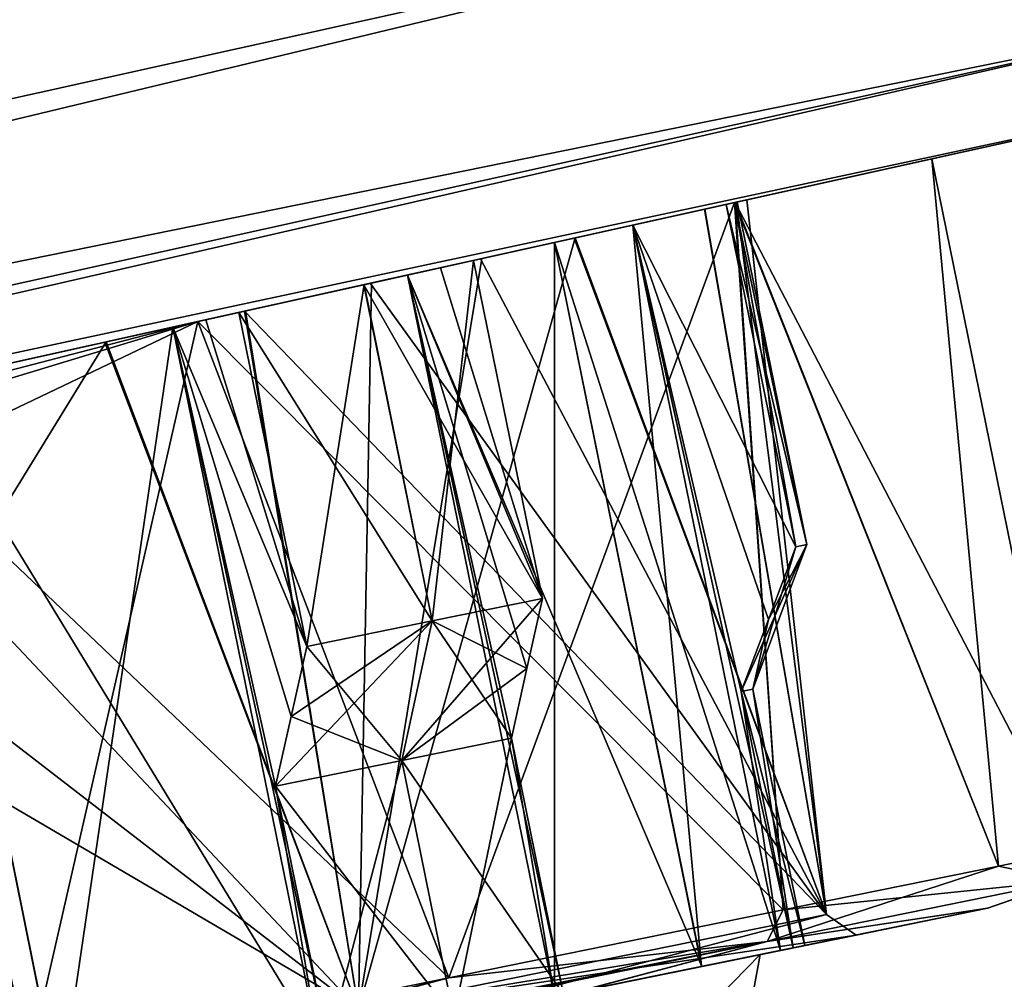
# Model space of a CAD drawing. Units: millimetres. Extents: x -25 to 231, y -15 to 205.
# Drawn here: x 213 to 221, y 149 to 156 of the extents above; entities that cross this region are included whole.
import ezdxf

# ---------------------------------------------------------------- set-up
doc = ezdxf.new("R2010")
doc.units = ezdxf.units.MM
doc.header["$LTSCALE"] = 81.481481
for name, color, linetype in [('183', 7, 'CONTINUOUS'), ('184', 7, 'CONTINUOUS'), ('190', 7, 'CONTINUOUS'), ('195', 7, 'CONTINUOUS'), ('196', 7, 'CONTINUOUS'), ('200', 7, 'CONTINUOUS'), ('205', 7, 'CONTINUOUS'), ('206', 7, 'CONTINUOUS'), ('207', 7, 'CONTINUOUS'), ('208', 7, 'CONTINUOUS'), ('211', 7, 'CONTINUOUS'), ('213', 7, 'CONTINUOUS'), ('215', 7, 'CONTINUOUS'), ('217', 7, 'CONTINUOUS'), ('218', 7, 'CONTINUOUS'), ('219', 7, 'CONTINUOUS'), ('220', 7, 'CONTINUOUS'), ('221', 7, 'CONTINUOUS'), ('222', 7, 'CONTINUOUS'), ('223', 7, 'CONTINUOUS'), ('224', 7, 'CONTINUOUS'), ('225', 7, 'CONTINUOUS'), ('226', 7, 'CONTINUOUS'), ('227', 7, 'CONTINUOUS'), ('228', 7, 'CONTINUOUS'), ('249', 7, 'CONTINUOUS'), ('250', 7, 'CONTINUOUS'), ('251', 7, 'CONTINUOUS'), ('252', 7, 'CONTINUOUS'), ('253', 7, 'CONTINUOUS'), ('256', 7, 'CONTINUOUS')]:
    doc.layers.add(name, color=color, linetype=linetype)

msp = doc.modelspace()

# ---------------------------------------------------------------- linework, layer by layer
at = {"layer": '183', "color": 254, "linetype": 'Continuous', "true_color": 0xe6e6e6}
for points in [[(229.1537, 156.7913), (222.4972, 155.3156, 16.5926), (220.5458, 154.8829), (229.1537, 156.7913)], [(145.6036, 138.2687, 18.8614), (209.0725, 152.3394, 11.5), (222.4972, 155.3156, 16.5926), (145.6036, 138.2687, 18.8614)], [(209.0725, 152.3394, 11.5), (214.6906, 153.5849, 9.9572), (222.4972, 155.3156, 16.5926), (209.0725, 152.3394, 11.5)], [(214.6906, 153.5849, 9.9572), (218.7974, 154.4953, 5.7498), (222.4972, 155.3156, 16.5926), (214.6906, 153.5849, 9.9572)], [(222.4972, 155.3156, 16.5926), (218.7974, 154.4953, 5.7498), (220.5458, 154.8829), (222.4972, 155.3156, 16.5926)], [(218.7974, 154.4953, 5.7498), (220.3017, 154.8288, -0.0001), (220.5458, 154.8829), (218.7974, 154.4953, 5.7498)], [(218.015, 154.3219, 1.3), (218.7295, 154.4803, 1.3), (218.565, 154.4438, 2.5486), (218.015, 154.3219, 1.3)], [(218.565, 154.4438, 2.5486), (218.7295, 154.4803, 1.3), (218.8084, 154.4978, 1.2599), (218.565, 154.4438, 2.5486)], [(218.7295, 154.4803, 1.3), (218.7918, 154.4941, 0.6514), (218.8084, 154.4978, 1.2599), (218.7295, 154.4803, 1.3)], [(218.7918, 154.4941, 0.6514), (218.8126, 154.4987, 0.002), (218.8084, 154.4978, 1.2599), (218.7918, 154.4941, 0.6514)], [(218.8084, 154.4978, 1.2599), (218.8126, 154.4987, 0.002), (218.8858, 154.5149, 0), (218.8084, 154.4978, 1.2599)], [(217.5747, 154.2243, 5.0186), (218.015, 154.3219, 1.3), (218.565, 154.4438, 2.5486), (217.5747, 154.2243, 5.0186)], [(217.4156, 154.189, 3.5437), (218.015, 154.3219, 1.3), (217.5747, 154.2243, 5.0186), (217.4156, 154.189, 3.5437)], [(216.8605, 154.0659, 6.1147), (217.4156, 154.189, 3.5437), (217.5747, 154.2243, 5.0186), (216.8605, 154.0659, 6.1147)], [(216.2934, 153.9402, 5.5566), (217.4156, 154.189, 3.5437), (216.5461, 153.9962, 5.8153), (216.2934, 153.9402, 5.5566)], [(216.5461, 153.9962, 5.8153), (217.4156, 154.189, 3.5437), (216.7986, 154.0522, 6.074), (216.5461, 153.9962, 5.8153)], [(216.7986, 154.0522, 6.074), (217.4156, 154.189, 3.5437), (216.8605, 154.0659, 6.1147), (216.7986, 154.0522, 6.074)], [(215.96, 153.8663, 7.0532), (216.7986, 154.0522, 6.074), (216.0171, 153.879, 7.1007), (215.96, 153.8663, 7.0532)], [(216.0171, 153.879, 7.1007), (216.7986, 154.0522, 6.074), (216.8605, 154.0659, 6.1147), (216.0171, 153.879, 7.1007)], [(215.0035, 153.6542, 7.9125), (215.96, 153.8663, 7.0532), (215.0558, 153.6658, 7.9658), (215.0035, 153.6542, 7.9125)], [(215.0558, 153.6658, 7.9658), (215.96, 153.8663, 7.0532), (216.0171, 153.879, 7.1007), (215.0558, 153.6658, 7.9658)], [(213.989, 153.4294, 8.6977), (215.0035, 153.6542, 7.9125), (215.0558, 153.6658, 7.9658), (213.989, 153.4294, 8.6977)], [(214.7509, 153.5982, 7.6538), (215.0035, 153.6542, 7.9125), (213.989, 153.4294, 8.6977), (214.7509, 153.5982, 7.6538)], [(214.4982, 153.5422, 7.3951), (214.7509, 153.5982, 7.6538), (213.989, 153.4294, 8.6977), (214.4982, 153.5422, 7.3951)], [(212.5333, 153.1066, 8.544), (214.4982, 153.5422, 7.3951), (213.989, 153.4294, 8.6977), (212.5333, 153.1066, 8.544)], [(211.6149, 152.903, 9.7069), (212.5333, 153.1066, 8.544), (213.989, 153.4294, 8.6977), (211.6149, 152.903, 9.7069)]]:
    msp.add_3dface(points, dxfattribs=at)
at = {"layer": '184', "color": 254, "linetype": 'Continuous', "true_color": 0xe6e6e6}
msp.add_3dface([(140.1201, 165.2211, 20.9912), (145.2101, 140.2031, 20.8472), (222.1258, 157.255, 18.5778), (140.1201, 165.2211, 20.9912)], dxfattribs=at)
at = {"layer": '190', "color": 254, "linetype": 'Continuous', "true_color": 0xe6e6e6}
for points in [[(222.1258, 157.255, 18.5778), (145.2101, 140.2031, 20.8472), (145.4886, 138.8339, 20.2609), (222.1258, 157.255, 18.5778)], [(222.4108, 155.8922, 17.9963), (222.1258, 157.255, 18.5778), (145.4886, 138.8339, 20.2609), (222.4108, 155.8922, 17.9963)], [(145.6036, 138.2687, 18.8614), (222.4108, 155.8922, 17.9963), (145.4886, 138.8339, 20.2609), (145.6036, 138.2687, 18.8614)], [(145.6036, 138.2687, 18.8614), (222.4972, 155.3156, 16.5926), (222.4108, 155.8922, 17.9963), (145.6036, 138.2687, 18.8614)]]:
    msp.add_3dface(points, dxfattribs=at)
at = {"layer": '195', "color": 254, "linetype": 'Continuous', "true_color": 0xe6e6e6}
for points in [[(229.1537, 156.7913), (220.5458, 154.8829), (229.1537, 156.7913, -9.5814), (229.1537, 156.7913)], [(229.1537, 156.7913, -9.5814), (220.5458, 154.8829), (228.258, 156.5927, -13.0449), (229.1537, 156.7913, -9.5814)], [(228.258, 156.5927, -13.0449), (220.5458, 154.8829), (225.8452, 156.0578, -15.5833), (228.258, 156.5927, -13.0449)], [(225.8452, 156.0578, -15.5833), (220.5458, 154.8829), (222.4972, 155.3156, -16.5926), (225.8452, 156.0578, -15.5833)], [(222.4972, 155.3156, -16.5926), (145.6036, 138.2687), (145.6036, 138.2687, -18.8614), (222.4972, 155.3156, -16.5926)], [(145.6036, 138.2687), (222.4972, 155.3156, -16.5926), (203.4482, 151.0925, -9.9535), (145.6036, 138.2687)], [(222.4972, 155.3156, -16.5926), (209.0725, 152.3394, -11.5), (203.4482, 151.0925, -9.9535), (222.4972, 155.3156, -16.5926)], [(214.691, 153.585, -9.957), (209.0725, 152.3394, -11.5), (222.4972, 155.3156, -16.5926), (214.691, 153.585, -9.957)], [(218.7938, 154.4945, -5.7561), (214.691, 153.585, -9.957), (222.4972, 155.3156, -16.5926), (218.7938, 154.4945, -5.7561)], [(220.3017, 154.8288, -0.0001), (218.7938, 154.4945, -5.7561), (222.4972, 155.3156, -16.5926), (220.3017, 154.8288, -0.0001)], [(220.5458, 154.8829), (220.3017, 154.8288, -0.0001), (222.4972, 155.3156, -16.5926), (220.5458, 154.8829)], [(218.7295, 154.4803, -1.3), (218.015, 154.3219, -1.3), (218.5621, 154.4431, -2.56), (218.7295, 154.4803, -1.3)], [(218.8077, 154.4977, -1.2656), (218.7295, 154.4803, -1.3), (218.5621, 154.4431, -2.56), (218.8077, 154.4977, -1.2656)], [(218.7919, 154.4941, -0.6489), (218.7295, 154.4803, -1.3), (218.8077, 154.4977, -1.2656), (218.7919, 154.4941, -0.6489)], [(218.8126, 154.4987, 0.002), (218.7919, 154.4941, -0.6489), (218.8077, 154.4977, -1.2656), (218.8126, 154.4987, 0.002)], [(218.8858, 154.5149, 0), (218.8126, 154.4987, 0.002), (218.8077, 154.4977, -1.2656), (218.8858, 154.5149, 0)], [(218.5621, 154.4431, -2.56), (218.015, 154.3219, -1.3), (217.5659, 154.2223, -5.0342), (218.5621, 154.4431, -2.56)], [(218.015, 154.3219, -1.3), (217.4154, 154.1889, -3.5441), (217.5659, 154.2223, -5.0342), (218.015, 154.3219, -1.3)], [(217.5659, 154.2223, -5.0342), (217.4154, 154.1889, -3.5441), (216.8507, 154.0638, -6.1278), (217.5659, 154.2223, -5.0342)], [(216.2934, 153.9402, -5.5566), (216.5461, 153.9962, -5.8153), (217.4154, 154.1889, -3.5441), (216.2934, 153.9402, -5.5566)], [(216.8507, 154.0638, -6.1278), (217.4154, 154.1889, -3.5441), (216.5461, 153.9962, -5.8153), (216.8507, 154.0638, -6.1278)], [(216.7986, 154.0522, -6.074), (215.9621, 153.8668, -7.051), (216.0077, 153.8769, -7.1104), (216.7986, 154.0522, -6.074)], [(216.8507, 154.0638, -6.1278), (216.7986, 154.0522, -6.074), (216.0077, 153.8769, -7.1104), (216.8507, 154.0638, -6.1278)], [(216.5461, 153.9962, -5.8153), (216.7986, 154.0522, -6.074), (216.8507, 154.0638, -6.1278), (216.5461, 153.9962, -5.8153)], [(215.9621, 153.8668, -7.051), (215.0035, 153.6542, -7.9125), (215.0462, 153.6637, -7.9735), (215.9621, 153.8668, -7.051)], [(216.0077, 153.8769, -7.1104), (215.9621, 153.8668, -7.051), (215.0462, 153.6637, -7.9735), (216.0077, 153.8769, -7.1104)], [(215.0462, 153.6637, -7.9735), (214.4982, 153.5422, -7.3951), (213.98, 153.4273, -8.7031), (215.0462, 153.6637, -7.9735)], [(214.7509, 153.5982, -7.6538), (214.4982, 153.5422, -7.3951), (215.0462, 153.6637, -7.9735), (214.7509, 153.5982, -7.6538)], [(215.0035, 153.6542, -7.9125), (214.7509, 153.5982, -7.6538), (215.0462, 153.6637, -7.9735), (215.0035, 153.6542, -7.9125)], [(214.4982, 153.5422, -7.3951), (212.5339, 153.1068, -8.5438), (213.98, 153.4273, -8.7031), (214.4982, 153.5422, -7.3951)], [(213.98, 153.4273, -8.7031), (212.5339, 153.1068, -8.5438), (211.6098, 152.9019, -9.7083), (213.98, 153.4273, -8.7031)]]:
    msp.add_3dface(points, dxfattribs=at)
at = {"layer": '196', "color": 254, "linetype": 'Continuous', "true_color": 0xe6e6e6}
for points in [[(219.8731, 167.4163, -18.6417), (145.2101, 140.2031, -20.8472), (217.8137, 176.7057, -18.7002), (219.8731, 167.4163, -18.6417)], [(217.8137, 176.7057, -18.7002), (145.2101, 140.2031, -20.8472), (181.5466, 171.3616, -19.7696), (217.8137, 176.7057, -18.7002)], [(222.1258, 157.255, -18.5778), (145.2101, 140.2031, -20.8472), (219.8731, 167.4163, -18.6417), (222.1258, 157.255, -18.5778)]]:
    msp.add_3dface(points, dxfattribs=at)
at = {"layer": '200', "color": 254, "linetype": 'Continuous', "true_color": 0xe6e6e6}
for points in [[(145.2101, 140.2031, -20.8472), (222.1258, 157.255, -18.5778), (222.4108, 155.8922, -17.9964), (145.2101, 140.2031, -20.8472)], [(145.2101, 140.2031, -20.8472), (222.4108, 155.8922, -17.9964), (145.4886, 138.834, -20.2609), (145.2101, 140.2031, -20.8472)], [(222.4108, 155.8922, -17.9964), (222.4972, 155.3156, -16.5926), (145.4886, 138.834, -20.2609), (222.4108, 155.8922, -17.9964)], [(222.4972, 155.3156, -16.5926), (145.6036, 138.2687, -18.8614), (145.4886, 138.834, -20.2609), (222.4972, 155.3156, -16.5926)]]:
    msp.add_3dface(points, dxfattribs=at)
at = {"layer": '205', "linetype": 'Continuous'}
for points in [[(218.8077, 154.4977, -1.2656), (218.5621, 154.4431, -2.56), (219.4952, 149.0526, 3.1056), (218.8077, 154.4977, -1.2656)], [(218.565, 154.4438, 2.5486), (218.8084, 154.4978, 1.2599), (219.4952, 149.0526, 3.1056), (218.565, 154.4438, 2.5486)], [(218.8858, 154.5149, 0), (218.8077, 154.4977, -1.2656), (219.4952, 149.0526, 3.1056), (218.8858, 154.5149, 0)], [(218.8084, 154.4978, 1.2599), (218.8858, 154.5149, 0), (219.4952, 149.0526, 3.1056), (218.8084, 154.4978, 1.2599)], [(218.5621, 154.4431, -2.56), (217.5659, 154.2223, -5.0342), (219.4952, 149.0526, -3.1056), (218.5621, 154.4431, -2.56)], [(217.5747, 154.2243, 5.0186), (218.565, 154.4438, 2.5486), (219.4952, 149.0526, 3.1056), (217.5747, 154.2243, 5.0186)], [(219.4952, 149.0526, 3.1056), (218.5621, 154.4431, -2.56), (219.4952, 149.0526, -3.1056), (219.4952, 149.0526, 3.1056)], [(216.8605, 154.0659, 6.1147), (217.5747, 154.2243, 5.0186), (215.9176, 148.3247, 8.1306), (216.8605, 154.0659, 6.1147)], [(215.9176, 148.3247, 8.1306), (217.5747, 154.2243, 5.0186), (219.4952, 149.0526, 3.1056), (215.9176, 148.3247, 8.1306)], [(217.5659, 154.2223, -5.0342), (216.8507, 154.0638, -6.1278), (219.4952, 149.0526, -3.1056), (217.5659, 154.2223, -5.0342)], [(216.0171, 153.879, 7.1007), (216.8605, 154.0659, 6.1147), (215.9176, 148.3247, 8.1306), (216.0171, 153.879, 7.1007)], [(216.8507, 154.0638, -6.1278), (216.0077, 153.8769, -7.1104), (219.4952, 149.0526, -3.1056), (216.8507, 154.0638, -6.1278)], [(216.0077, 153.8769, -7.1104), (215.0462, 153.6637, -7.9735), (219.4952, 149.0526, -3.1056), (216.0077, 153.8769, -7.1104)], [(215.0558, 153.6658, 7.9658), (216.0171, 153.879, 7.1007), (215.9176, 148.3247, 8.1306), (215.0558, 153.6658, 7.9658)], [(215.0462, 153.6637, -7.9735), (213.98, 153.4273, -8.7031), (215.9176, 148.3247, -8.1306), (215.0462, 153.6637, -7.9735)], [(213.989, 153.4294, 8.6977), (215.0558, 153.6658, 7.9658), (215.9176, 148.3247, 8.1306), (213.989, 153.4294, 8.6977)], [(219.4952, 149.0526, -3.1056), (215.0462, 153.6637, -7.9735), (215.9176, 148.3247, -8.1306), (219.4952, 149.0526, -3.1056)], [(211.6149, 152.903, 9.7069), (213.989, 153.4294, 8.6977), (210.129, 147.147, 10.05), (211.6149, 152.903, 9.7069)], [(210.129, 147.147, 10.05), (213.989, 153.4294, 8.6977), (215.9176, 148.3247, 8.1306), (210.129, 147.147, 10.05)], [(213.98, 153.4273, -8.7031), (211.6098, 152.9019, -9.7083), (215.9176, 148.3247, -8.1306), (213.98, 153.4273, -8.7031)], [(211.6098, 152.9019, -9.7083), (210.351, 152.6229, -9.9643), (215.9176, 148.3247, -8.1306), (211.6098, 152.9019, -9.7083)], [(210.351, 152.6229, -9.9643), (209.0725, 152.3394, -10.05), (215.9176, 148.3247, -8.1306), (210.351, 152.6229, -9.9643)], [(215.9176, 148.3247, -8.1306), (209.0725, 152.3394, -10.05), (210.129, 147.147, -10.05), (215.9176, 148.3247, -8.1306)]]:
    msp.add_3dface(points, dxfattribs=at)
at = {"layer": '206', "linetype": 'Continuous'}
for points in [[(217.5825, 148.4593, 8.2584), (219.7216, 148.8945, 3.167), (220.7272, 149.0991, 3.0572), (217.5825, 148.4593, 8.2584)], [(220.728, 149.0993, -3.0543), (219.7216, 148.8945, -3.167), (217.5848, 148.4598, -8.2563), (220.728, 149.0993, -3.0543)], [(219.7216, 148.8945, 3.167), (219.7216, 148.8945, -3.167), (220.728, 149.0993, -3.0543), (219.7216, 148.8945, 3.167)], [(220.7272, 149.0991, 3.0572), (219.7216, 148.8945, 3.167), (220.728, 149.0993, -3.0543), (220.7272, 149.0991, 3.0572)], [(219.7216, 148.8945, -3.167), (216.0724, 148.1521, -8.2925), (217.5848, 148.4598, -8.2563), (219.7216, 148.8945, -3.167)], [(216.0724, 148.1521, 8.2925), (219.7216, 148.8945, 3.167), (217.5825, 148.4593, 8.2584), (216.0724, 148.1521, 8.2925)]]:
    msp.add_3dface(points, dxfattribs=at)
at = {"layer": '207', "linetype": 'Continuous'}
for points in [[(220.8106, 149.4222, 3.6034), (221.3343, 149.3123, -0.0008), (221.3781, 149.5377), (220.8106, 149.4222, 3.6034)], [(221.3781, 149.5377), (221.3343, 149.3123, -0.0008), (220.8106, 149.4222, -3.6034), (221.3781, 149.5377)], [(221.3343, 149.3123, -0.0008), (219.0422, 148.846, -6.9222), (220.8106, 149.4222, -3.6034), (221.3343, 149.3123, -0.0008)], [(220.8106, 149.4222, -3.6034), (219.0422, 148.846, -6.9222), (219.1653, 149.0875, -6.8439), (220.8106, 149.4222, -3.6034)], [(219.1653, 149.0875, 6.8439), (221.3343, 149.3123, -0.0008), (220.8106, 149.4222, 3.6034), (219.1653, 149.0875, 6.8439)], [(221.3343, 149.3123, -0.0008), (220.728, 149.0993, -3.0543), (219.0422, 148.846, -6.9222), (221.3343, 149.3123, -0.0008)], [(219.0432, 148.8462, 6.9209), (220.7272, 149.0991, 3.0572), (221.3343, 149.3123, -0.0008), (219.0432, 148.8462, 6.9209)], [(219.0432, 148.8462, 6.9209), (221.3343, 149.3123, -0.0008), (219.1653, 149.0875, 6.8439), (219.0432, 148.8462, 6.9209)], [(220.7272, 149.0991, 3.0572), (220.728, 149.0993, -3.0543), (221.3343, 149.3123, -0.0008), (220.7272, 149.0991, 3.0572)], [(216.6078, 148.5672, 9.3951), (219.0432, 148.8462, 6.9209), (219.1653, 149.0875, 6.8439), (216.6078, 148.5672, 9.3951)], [(219.1653, 149.0875, -6.8439), (219.0422, 148.846, -6.9222), (216.6078, 148.5672, -9.3951), (219.1653, 149.0875, -6.8439)], [(217.5825, 148.4593, 8.2584), (220.7272, 149.0991, 3.0572), (219.0432, 148.8462, 6.9209), (217.5825, 148.4593, 8.2584)], [(220.728, 149.0993, -3.0543), (217.5848, 148.4598, -8.2563), (219.0422, 148.846, -6.9222), (220.728, 149.0993, -3.0543)], [(213.1223, 147.6395, 11), (217.5825, 148.4593, 8.2584), (219.0432, 148.8462, 6.9209), (213.1223, 147.6395, 11)], [(213.1223, 147.6395, 11), (219.0432, 148.8462, 6.9209), (213.2274, 147.6971, 11), (213.1223, 147.6395, 11)], [(219.0422, 148.846, -6.9222), (217.5848, 148.4598, -8.2563), (213.1236, 147.6401, -11), (219.0422, 148.846, -6.9222)], [(219.0422, 148.846, -6.9222), (213.1236, 147.6401, -11), (216.6078, 148.5672, -9.3951), (219.0422, 148.846, -6.9222)], [(213.2274, 147.6971, 11), (219.0432, 148.8462, 6.9209), (213.3958, 147.9137, 11), (213.2274, 147.6971, 11)], [(213.3958, 147.9137, 11), (219.0432, 148.8462, 6.9209), (216.6078, 148.5672, 9.3951), (213.3958, 147.9137, 11)], [(213.1236, 147.6401, -11), (213.2477, 147.7101, -11), (216.6078, 148.5672, -9.3951), (213.1236, 147.6401, -11)], [(216.6078, 148.5672, -9.3951), (213.2477, 147.7101, -11), (213.3958, 147.9137, -11), (216.6078, 148.5672, -9.3951)]]:
    msp.add_3dface(points, dxfattribs=at)
at = {"layer": '208', "linetype": 'Continuous'}
for points in [[(218.7938, 154.4945, -5.7561), (220.3017, 154.8288, -0.0001), (220.8106, 149.4222, -3.6034), (218.7938, 154.4945, -5.7561)], [(220.3017, 154.8288, -0.0001), (218.7974, 154.4953, 5.7498), (221.3781, 149.5377), (220.3017, 154.8288, -0.0001)], [(220.3017, 154.8288, -0.0001), (221.3781, 149.5377), (220.8106, 149.4222, -3.6034), (220.3017, 154.8288, -0.0001)], [(218.7974, 154.4953, 5.7498), (214.6906, 153.5849, 9.9572), (219.1653, 149.0875, 6.8439), (218.7974, 154.4953, 5.7498)], [(214.691, 153.585, -9.957), (218.7938, 154.4945, -5.7561), (216.6078, 148.5672, -9.3951), (214.691, 153.585, -9.957)], [(218.7938, 154.4945, -5.7561), (219.1653, 149.0875, -6.8439), (216.6078, 148.5672, -9.3951), (218.7938, 154.4945, -5.7561)], [(218.7938, 154.4945, -5.7561), (220.8106, 149.4222, -3.6034), (219.1653, 149.0875, -6.8439), (218.7938, 154.4945, -5.7561)], [(218.7974, 154.4953, 5.7498), (219.1653, 149.0875, 6.8439), (220.8106, 149.4222, 3.6034), (218.7974, 154.4953, 5.7498)], [(218.7974, 154.4953, 5.7498), (220.8106, 149.4222, 3.6034), (221.3781, 149.5377), (218.7974, 154.4953, 5.7498)], [(209.0725, 152.3394, -11.5), (214.691, 153.585, -9.957), (209.1144, 152.1335, -11.5), (209.0725, 152.3394, -11.5)], [(214.6906, 153.5849, 9.9572), (209.0725, 152.3394, 11.5), (212.4588, 152.5193, 11), (214.6906, 153.5849, 9.9572)], [(209.1144, 152.1335, -11.5), (214.691, 153.585, -9.957), (210.7832, 152.3996, -11.3754), (209.1144, 152.1335, -11.5)], [(210.7832, 152.3996, -11.3754), (214.691, 153.585, -9.957), (212.4588, 152.5193, -11), (210.7832, 152.3996, -11.3754)], [(214.691, 153.585, -9.957), (213.3958, 147.9137, -11), (212.4588, 152.5193, -11), (214.691, 153.585, -9.957)], [(216.6078, 148.5672, 9.3951), (214.6906, 153.5849, 9.9572), (212.4588, 152.5193, 11), (216.6078, 148.5672, 9.3951)], [(214.691, 153.585, -9.957), (216.6078, 148.5672, -9.3951), (213.3958, 147.9137, -11), (214.691, 153.585, -9.957)], [(214.6906, 153.5849, 9.9572), (216.6078, 148.5672, 9.3951), (219.1653, 149.0875, 6.8439), (214.6906, 153.5849, 9.9572)], [(213.3958, 147.9137, 11), (216.6078, 148.5672, 9.3951), (212.4588, 152.5193, 11), (213.3958, 147.9137, 11)]]:
    msp.add_3dface(points, dxfattribs=at)
at = {"layer": '211', "linetype": 'Continuous'}
for points in [[(215.9176, 148.3247, 8.1306), (219.4952, 149.0526, 3.1056), (216.0724, 148.1521, 8.2925), (215.9176, 148.3247, 8.1306)], [(219.4952, 149.0526, -3.1056), (215.9176, 148.3247, -8.1306), (219.7216, 148.8945, -3.167), (219.4952, 149.0526, -3.1056)], [(219.4952, 149.0526, 3.1056), (219.7216, 148.8945, 3.167), (216.0724, 148.1521, 8.2925), (219.4952, 149.0526, 3.1056)], [(219.4952, 149.0526, 3.1056), (219.4952, 149.0526, -3.1056), (219.7216, 148.8945, 3.167), (219.4952, 149.0526, 3.1056)], [(219.4952, 149.0526, -3.1056), (219.7216, 148.8945, -3.167), (219.7216, 148.8945, 3.167), (219.4952, 149.0526, -3.1056)], [(215.9176, 148.3247, -8.1306), (216.0724, 148.1521, -8.2925), (219.7216, 148.8945, -3.167), (215.9176, 148.3247, -8.1306)]]:
    msp.add_3dface(points, dxfattribs=at)
at = {"layer": '213', "linetype": 'Continuous'}
for points in [[(213.3958, 147.9137, 11), (212.4588, 152.5193, 11), (205.8852, 151.1819, 11), (213.3958, 147.9137, 11)], [(213.2274, 147.6971, 11), (213.3958, 147.9137, 11), (205.8852, 151.1819, 11), (213.2274, 147.6971, 11)]]:
    msp.add_3dface(points, dxfattribs=at)
at = {"layer": '215', "linetype": 'Continuous'}
msp.add_3dface([(213.3958, 147.9137, -11), (213.2477, 147.7101, -11), (212.4588, 152.5193, -11), (213.3958, 147.9137, -11)], dxfattribs=at)
at = {"layer": '217', "color": 8, "linetype": 'Continuous', "true_color": 0x6e6e6e}
for points in [[(218.7918, 154.4941, 0.6514), (218.7295, 154.4803, 1.3), (219.3455, 151.8795), (218.7918, 154.4941, 0.6514)], [(218.7295, 154.4803, -1.3), (218.7919, 154.4941, -0.6489), (219.2621, 151.8625, -1.3), (218.7295, 154.4803, -1.3)], [(219.3455, 151.8795), (218.7295, 154.4803, 1.3), (219.2621, 151.8625, 1.3), (219.3455, 151.8795)], [(218.8126, 154.4987, 0.002), (218.7918, 154.4941, 0.6514), (219.3455, 151.8795), (218.8126, 154.4987, 0.002)], [(218.7919, 154.4941, -0.6489), (218.8126, 154.4987, 0.002), (219.3455, 151.8795), (218.7919, 154.4941, -0.6489)], [(219.2621, 151.8625, -1.3), (218.7919, 154.4941, -0.6489), (219.3455, 151.8795), (219.2621, 151.8625, -1.3)], [(215.9621, 153.8668, -7.051), (216.7986, 154.0522, -6.074), (216.4825, 151.297, -7.0534), (215.9621, 153.8668, -7.051)], [(216.4825, 151.297, -7.0534), (216.7986, 154.0522, -6.074), (217.3243, 151.4683, -6.074), (216.4825, 151.297, -7.0534)], [(215.0035, 153.6542, -7.9125), (215.9621, 153.8668, -7.051), (215.5228, 151.1017, -7.9125), (215.0035, 153.6542, -7.9125)], [(215.5228, 151.1017, -7.9125), (215.9621, 153.8668, -7.051), (216.4825, 151.297, -7.0534), (215.5228, 151.1017, -7.9125)]]:
    msp.add_3dface(points, dxfattribs=at)
at = {"layer": '218', "color": 8, "linetype": 'Continuous', "true_color": 0x6e6e6e}
for points in [[(217.4154, 154.1889, -3.5441), (218.015, 154.3219, -1.3), (218.5413, 148.6544, -3.5445), (217.4154, 154.1889, -3.5441)], [(218.015, 154.3219, 1.3), (217.4156, 154.189, 3.5437), (219.1432, 148.7768, 1.3), (218.015, 154.3219, 1.3)], [(218.5413, 148.6544, -3.5445), (218.015, 154.3219, -1.3), (219.1432, 148.7768, -1.3), (218.5413, 148.6544, -3.5445)], [(217.4156, 154.189, 3.5437), (216.2934, 153.9402, 5.5566), (218.5426, 148.6547, 3.5411), (217.4156, 154.189, 3.5437)], [(216.2934, 153.9402, -5.5566), (217.4154, 154.1889, -3.5441), (217.4154, 148.4253, -5.5566), (216.2934, 153.9402, -5.5566)], [(217.4154, 148.4253, -5.5566), (217.4154, 154.1889, -3.5441), (218.5413, 148.6544, -3.5445), (217.4154, 148.4253, -5.5566)], [(219.1432, 148.7768, 1.3), (217.4156, 154.189, 3.5437), (218.5426, 148.6547, 3.5411), (219.1432, 148.7768, 1.3)], [(218.5426, 148.6547, 3.5411), (216.2934, 153.9402, 5.5566), (217.4154, 148.4253, 5.5566), (218.5426, 148.6547, 3.5411)], [(214.4982, 153.5422, 7.3951), (212.5333, 153.1066, 8.544), (215.6139, 148.0588, 7.3951), (214.4982, 153.5422, 7.3951)], [(212.5339, 153.1068, -8.5438), (214.4982, 153.5422, -7.3951), (213.6347, 147.6561, -8.5471), (212.5339, 153.1068, -8.5438)], [(213.6347, 147.6561, -8.5471), (214.4982, 153.5422, -7.3951), (215.6139, 148.0588, -7.3951), (213.6347, 147.6561, -8.5471)], [(212.5333, 153.1066, 8.544), (210.3419, 152.6208, 9.1582), (213.6372, 147.6566, 8.546), (212.5333, 153.1066, 8.544)], [(211.4427, 147.2102, -9.1582), (212.5339, 153.1068, -8.5438), (213.6347, 147.6561, -8.5471), (211.4427, 147.2102, -9.1582)], [(215.6139, 148.0588, 7.3951), (212.5333, 153.1066, 8.544), (213.6372, 147.6566, 8.546), (215.6139, 148.0588, 7.3951)], [(213.6372, 147.6566, 8.546), (210.3419, 152.6208, 9.1582), (211.4427, 147.2102, 9.1582), (213.6372, 147.6566, 8.546)]]:
    msp.add_3dface(points, dxfattribs=at)
at = {"layer": '219', "color": 8, "linetype": 'Continuous', "true_color": 0x6e6e6e}
for points in [[(219.1432, 148.7768, -1.3), (219.3311, 148.8151, 0), (217.3038, 148.4026, -5.2901), (219.1432, 148.7768, -1.3)], [(219.3311, 148.8151, 0), (218.9881, 148.7453), (217.3038, 148.4026, -5.2901), (219.3311, 148.8151, 0)], [(219.3311, 148.8151, 0), (219.2421, 148.797, 1.3), (218.9881, 148.7453), (219.3311, 148.8151, 0)], [(219.3311, 148.8151, 0), (219.1432, 148.7768, -1.3), (219.2421, 148.797, -1.3), (219.3311, 148.8151, 0)], [(218.5413, 148.6544, -3.5445), (219.1432, 148.7768, -1.3), (217.3038, 148.4026, -5.2901), (218.5413, 148.6544, -3.5445)], [(218.9881, 148.7453), (218.5426, 148.6547, 3.5411), (217.3038, 148.4026, 5.2901), (218.9881, 148.7453)], [(219.1432, 148.7768, 1.3), (218.5426, 148.6547, 3.5411), (218.9881, 148.7453), (219.1432, 148.7768, 1.3)], [(219.2421, 148.797, 1.3), (219.1432, 148.7768, 1.3), (218.9881, 148.7453), (219.2421, 148.797, 1.3)], [(218.5426, 148.6547, 3.5411), (217.4154, 148.4253, 5.5566), (217.3038, 148.4026, 5.2901), (218.5426, 148.6547, 3.5411)], [(217.4154, 148.4253, -5.5566), (218.5413, 148.6544, -3.5445), (217.3038, 148.4026, -5.2901), (217.4154, 148.4253, -5.5566)]]:
    msp.add_3dface(points, dxfattribs=at)
at = {"layer": '220', "color": 8, "linetype": 'Continuous', "true_color": 0x6e6e6e}
for points in [[(216.7986, 154.0522, 6.074), (215.96, 153.8663, 7.0532), (217.3243, 151.4683, 6.074), (216.7986, 154.0522, 6.074)], [(215.96, 153.8663, 7.0532), (215.0035, 153.6542, 7.9125), (216.4825, 151.297, 7.0534), (215.96, 153.8663, 7.0532)], [(217.3243, 151.4683, 6.074), (215.96, 153.8663, 7.0532), (216.4825, 151.297, 7.0534), (217.3243, 151.4683, 6.074)], [(216.4825, 151.297, 7.0534), (215.0035, 153.6542, 7.9125), (215.5228, 151.1017, 7.9125), (216.4825, 151.297, 7.0534)]]:
    msp.add_3dface(points, dxfattribs=at)
at = {"layer": '221', "color": 8, "linetype": 'Continuous', "true_color": 0x6e6e6e}
for points in [[(218.015, 154.3219, -1.3), (218.7295, 154.4803, -1.3), (219.2621, 151.8625, -1.3), (218.015, 154.3219, -1.3)], [(218.015, 154.3219, -1.3), (219.2621, 151.8625, -1.3), (219.0521, 151.3076, -1.3), (218.015, 154.3219, -1.3)], [(219.1432, 148.7768, -1.3), (218.015, 154.3219, -1.3), (219.2421, 148.797, -1.3), (219.1432, 148.7768, -1.3)], [(219.2421, 148.797, -1.3), (218.015, 154.3219, -1.3), (218.8434, 150.7568, -1.3), (219.2421, 148.797, -1.3)], [(218.8434, 150.7568, -1.3), (218.015, 154.3219, -1.3), (219.0521, 151.3076, -1.3), (218.8434, 150.7568, -1.3)]]:
    msp.add_3dface(points, dxfattribs=at)
at = {"layer": '222', "color": 8, "linetype": 'Continuous', "true_color": 0x6e6e6e}
for points in [[(218.7295, 154.4803, 1.3), (218.015, 154.3219, 1.3), (219.2621, 151.8625, 1.3), (218.7295, 154.4803, 1.3)], [(218.8434, 150.7568, 1.3), (219.0521, 151.3076, 1.3), (218.015, 154.3219, 1.3), (218.8434, 150.7568, 1.3)], [(218.015, 154.3219, 1.3), (219.1432, 148.7768, 1.3), (218.8434, 150.7568, 1.3), (218.015, 154.3219, 1.3)], [(219.2621, 151.8625, 1.3), (218.015, 154.3219, 1.3), (219.0521, 151.3076, 1.3), (219.2621, 151.8625, 1.3)], [(219.1432, 148.7768, 1.3), (219.2421, 148.797, 1.3), (218.8434, 150.7568, 1.3), (219.1432, 148.7768, 1.3)]]:
    msp.add_3dface(points, dxfattribs=at)
at = {"layer": '223', "color": 8, "linetype": 'Continuous', "true_color": 0x6e6e6e}
for points in [[(219.3455, 151.8795), (218.8434, 150.7568, -1.3), (219.0521, 151.3076, -1.3), (219.3455, 151.8795)], [(218.8434, 150.7568, -1.3), (219.3455, 151.8795), (218.9324, 150.7749), (218.8434, 150.7568, -1.3)], [(219.3455, 151.8795), (219.2621, 151.8625, 1.3), (218.9324, 150.7749), (219.3455, 151.8795)], [(219.2621, 151.8625, 1.3), (219.0521, 151.3076, 1.3), (218.9324, 150.7749), (219.2621, 151.8625, 1.3)], [(219.2621, 151.8625, -1.3), (219.3455, 151.8795), (219.0521, 151.3076, -1.3), (219.2621, 151.8625, -1.3)], [(219.0521, 151.3076, 1.3), (218.8434, 150.7568, 1.3), (218.9324, 150.7749), (219.0521, 151.3076, 1.3)]]:
    msp.add_3dface(points, dxfattribs=at)
at = {"layer": '224', "color": 8, "linetype": 'Continuous', "true_color": 0x6e6e6e}
for points in [[(218.8434, 150.7568, 1.3), (219.3311, 148.8151, 0), (218.9324, 150.7749), (218.8434, 150.7568, 1.3)], [(219.2421, 148.797, -1.3), (218.8434, 150.7568, -1.3), (218.9324, 150.7749), (219.2421, 148.797, -1.3)], [(219.3311, 148.8151, 0), (219.2421, 148.797, -1.3), (218.9324, 150.7749), (219.3311, 148.8151, 0)], [(219.2421, 148.797, 1.3), (219.3311, 148.8151, 0), (218.8434, 150.7568, 1.3), (219.2421, 148.797, 1.3)]]:
    msp.add_3dface(points, dxfattribs=at)
at = {"layer": '225', "color": 8, "linetype": 'Continuous', "true_color": 0x6e6e6e}
for points in [[(214.7509, 153.5982, -7.6538), (215.0035, 153.6542, -7.9125), (215.5228, 151.1017, -7.9125), (214.7509, 153.5982, -7.6538)], [(214.4982, 153.5422, -7.3951), (214.7509, 153.5982, -7.6538), (215.5228, 151.1017, -7.9125), (214.4982, 153.5422, -7.3951)], [(214.4982, 153.5422, -7.3951), (215.5228, 151.1017, -7.9125), (215.4036, 150.5653, -7.6887), (214.4982, 153.5422, -7.3951)], [(215.6139, 148.0588, -7.3951), (214.4982, 153.5422, -7.3951), (215.6838, 148.073, -7.4665), (215.6139, 148.0588, -7.3951)], [(215.6838, 148.073, -7.4665), (214.4982, 153.5422, -7.3951), (215.2851, 150.0329, -7.4665), (215.6838, 148.073, -7.4665)], [(215.2851, 150.0329, -7.4665), (214.4982, 153.5422, -7.3951), (215.4036, 150.5653, -7.6887), (215.2851, 150.0329, -7.4665)]]:
    msp.add_3dface(points, dxfattribs=at)
at = {"layer": '226', "color": 8, "linetype": 'Continuous', "true_color": 0x6e6e6e}
for points in [[(216.5461, 153.9962, -5.8153), (216.2934, 153.9402, -5.5566), (217.3243, 151.4683, -6.074), (216.5461, 153.9962, -5.8153)], [(216.7986, 154.0522, -6.074), (216.5461, 153.9962, -5.8153), (217.3243, 151.4683, -6.074), (216.7986, 154.0522, -6.074)], [(217.0867, 150.3994, -5.628), (217.2051, 150.9319, -5.8502), (216.2934, 153.9402, -5.5566), (217.0867, 150.3994, -5.628)], [(216.2934, 153.9402, -5.5566), (217.4154, 148.4253, -5.5566), (217.0867, 150.3994, -5.628), (216.2934, 153.9402, -5.5566)], [(217.3243, 151.4683, -6.074), (216.2934, 153.9402, -5.5566), (217.2051, 150.9319, -5.8502), (217.3243, 151.4683, -6.074)], [(217.4154, 148.4253, -5.5566), (217.4854, 148.4396, -5.628), (217.0867, 150.3994, -5.628), (217.4154, 148.4253, -5.5566)]]:
    msp.add_3dface(points, dxfattribs=at)
at = {"layer": '227', "color": 8, "linetype": 'Continuous', "true_color": 0x6e6e6e}
for points in [[(216.4825, 151.297, -7.0534), (217.3243, 151.4683, -6.074), (216.2488, 150.229, -6.6114), (216.4825, 151.297, -7.0534)], [(217.3243, 151.4683, -6.074), (217.2051, 150.9319, -5.8502), (216.2488, 150.229, -6.6114), (217.3243, 151.4683, -6.074)], [(216.4825, 151.297, -7.0534), (215.2851, 150.0329, -7.4665), (215.4036, 150.5653, -7.6887), (216.4825, 151.297, -7.0534)], [(215.2851, 150.0329, -7.4665), (216.4825, 151.297, -7.0534), (216.2488, 150.229, -6.6114), (215.2851, 150.0329, -7.4665)], [(215.5228, 151.1017, -7.9125), (216.4825, 151.297, -7.0534), (215.4036, 150.5653, -7.6887), (215.5228, 151.1017, -7.9125)], [(217.2051, 150.9319, -5.8502), (217.0867, 150.3994, -5.628), (216.2488, 150.229, -6.6114), (217.2051, 150.9319, -5.8502)]]:
    msp.add_3dface(points, dxfattribs=at)
at = {"layer": '228', "color": 8, "linetype": 'Continuous', "true_color": 0x6e6e6e}
for points in [[(217.0867, 150.3994, -5.628), (216.6475, 148.2691, -6.6114), (216.2488, 150.229, -6.6114), (217.0867, 150.3994, -5.628)], [(217.4854, 148.4396, -5.628), (216.6475, 148.2691, -6.6114), (217.0867, 150.3994, -5.628), (217.4854, 148.4396, -5.628)], [(215.6838, 148.073, -7.4665), (215.2851, 150.0329, -7.4665), (216.2488, 150.229, -6.6114), (215.6838, 148.073, -7.4665)], [(216.6475, 148.2691, -6.6114), (215.6838, 148.073, -7.4665), (216.2488, 150.229, -6.6114), (216.6475, 148.2691, -6.6114)]]:
    msp.add_3dface(points, dxfattribs=at)
at = {"layer": '249', "color": 8, "linetype": 'Continuous', "true_color": 0x6e6e6e}
for points in [[(216.2934, 153.9402, 5.5566), (216.5461, 153.9962, 5.8153), (217.3243, 151.4683, 6.074), (216.2934, 153.9402, 5.5566)], [(216.5461, 153.9962, 5.8153), (216.7986, 154.0522, 6.074), (217.3243, 151.4683, 6.074), (216.5461, 153.9962, 5.8153)], [(217.4154, 148.4253, 5.5566), (216.2934, 153.9402, 5.5566), (217.4854, 148.4396, 5.628), (217.4154, 148.4253, 5.5566)], [(217.4854, 148.4396, 5.628), (216.2934, 153.9402, 5.5566), (217.0867, 150.3994, 5.628), (217.4854, 148.4396, 5.628)], [(216.2934, 153.9402, 5.5566), (217.3243, 151.4683, 6.074), (217.2051, 150.9319, 5.8502), (216.2934, 153.9402, 5.5566)], [(217.0867, 150.3994, 5.628), (216.2934, 153.9402, 5.5566), (217.2051, 150.9319, 5.8502), (217.0867, 150.3994, 5.628)]]:
    msp.add_3dface(points, dxfattribs=at)
at = {"layer": '250', "color": 8, "linetype": 'Continuous', "true_color": 0x6e6e6e}
for points in [[(215.0035, 153.6542, 7.9125), (214.7509, 153.5982, 7.6538), (215.5228, 151.1017, 7.9125), (215.0035, 153.6542, 7.9125)], [(214.7509, 153.5982, 7.6538), (214.4982, 153.5422, 7.3951), (215.5228, 151.1017, 7.9125), (214.7509, 153.5982, 7.6538)], [(214.4982, 153.5422, 7.3951), (215.6139, 148.0588, 7.3951), (215.2851, 150.0329, 7.4665), (214.4982, 153.5422, 7.3951)], [(215.2851, 150.0329, 7.4665), (215.4036, 150.5653, 7.6887), (214.4982, 153.5422, 7.3951), (215.2851, 150.0329, 7.4665)], [(215.5228, 151.1017, 7.9125), (214.4982, 153.5422, 7.3951), (215.4036, 150.5653, 7.6887), (215.5228, 151.1017, 7.9125)], [(215.6139, 148.0588, 7.3951), (215.6838, 148.073, 7.4665), (215.2851, 150.0329, 7.4665), (215.6139, 148.0588, 7.3951)]]:
    msp.add_3dface(points, dxfattribs=at)
at = {"layer": '251', "color": 8, "linetype": 'Continuous', "true_color": 0x6e6e6e}
for points in [[(217.3243, 151.4683, 6.074), (216.4825, 151.297, 7.0534), (217.2051, 150.9319, 5.8502), (217.3243, 151.4683, 6.074)], [(216.4825, 151.297, 7.0534), (215.5228, 151.1017, 7.9125), (216.2488, 150.229, 6.6114), (216.4825, 151.297, 7.0534)], [(217.0867, 150.3994, 5.628), (216.4825, 151.297, 7.0534), (216.2488, 150.229, 6.6114), (217.0867, 150.3994, 5.628)], [(216.4825, 151.297, 7.0534), (217.0867, 150.3994, 5.628), (217.2051, 150.9319, 5.8502), (216.4825, 151.297, 7.0534)], [(215.5228, 151.1017, 7.9125), (215.4036, 150.5653, 7.6887), (216.2488, 150.229, 6.6114), (215.5228, 151.1017, 7.9125)], [(215.4036, 150.5653, 7.6887), (215.2851, 150.0329, 7.4665), (216.2488, 150.229, 6.6114), (215.4036, 150.5653, 7.6887)]]:
    msp.add_3dface(points, dxfattribs=at)
at = {"layer": '252', "color": 8, "linetype": 'Continuous', "true_color": 0x6e6e6e}
for points in [[(217.4854, 148.4396, 5.628), (217.0867, 150.3994, 5.628), (216.2488, 150.229, 6.6114), (217.4854, 148.4396, 5.628)], [(215.2851, 150.0329, 7.4665), (216.6475, 148.2691, 6.6114), (216.2488, 150.229, 6.6114), (215.2851, 150.0329, 7.4665)], [(216.6475, 148.2691, 6.6114), (217.4854, 148.4396, 5.628), (216.2488, 150.229, 6.6114), (216.6475, 148.2691, 6.6114)], [(215.6838, 148.073, 7.4665), (216.6475, 148.2691, 6.6114), (215.2851, 150.0329, 7.4665), (215.6838, 148.073, 7.4665)]]:
    msp.add_3dface(points, dxfattribs=at)
at = {"layer": '253', "linetype": 'Continuous'}
for points in [[(217.3038, 148.4026, -5.2901), (218.9881, 148.7453), (217.1229, 146.8351, -4.9414), (217.3038, 148.4026, -5.2901)], [(217.1229, 146.8351, -4.9414), (218.9881, 148.7453), (218.6992, 147.1558), (217.1229, 146.8351, -4.9414)]]:
    msp.add_3dface(points, dxfattribs=at)
at = {"layer": '256', "linetype": 'Continuous'}
msp.add_3dface([(218.9881, 148.7453), (217.3038, 148.4026, 5.2901), (218.6992, 147.1558), (218.9881, 148.7453)], dxfattribs=at)

doc.saveas('drawing.dxf')
